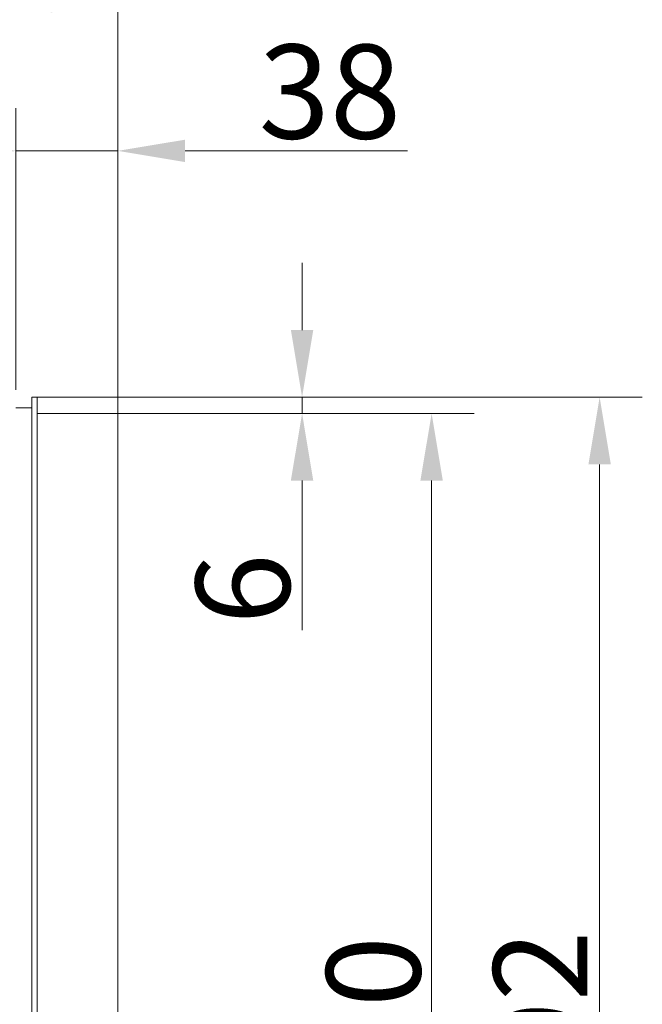
# Model space of a CAD drawing. Extents: x -2859 to -6, y -1275 to 1877.
# Drawn here: x -237 to -6, y 700 to 1067 of the extents above; entities that cross this region are included whole.
import ezdxf

# ---------------------------------------------------------------- set-up
doc = ezdxf.new("R2010")
doc.units = 0
doc.header["$LTSCALE"] = 5
doc.layers.add('Bemaßungen(Brunner)', color=7, linetype='Continuous', lineweight=25)
doc.layers.add('LAYER16', color=30, linetype='Continuous')
doc.layers.add('SLD-0', color=7, linetype='Continuous')
doc.styles.add('Brunner 2014', font='arial.ttf', dxfattribs={"height": 35})
doc.dimstyles.new('Brunner 2014', dxfattribs={"dimscale": 5, "dimtxt": 35, "dimasz": 5, "dimexe": 3.175, "dimexo": 0, "dimgap": 0.762, "dimtad": 1, "dimdec": 0, "dimrnd": 1e-08, "dimtxsty": 'Brunner 2014', "dimcen": 0.09, "dimdle": 10, "dimclrd": 7, "dimclre": 7, "dimclrt": 7, "dimadec": 1, "dimazin": 2, "dimtfac": 0.666667, "dimtdec": 0, "dimtmove": 0, "dimatfit": 3, "dimldrblk": 'Filled-1', "dimfxl": 1, "dimtolj": 1, "dimlwd": 5, "dimlwe": 5, "dimarcsym": 0})

# ---------------------------------------------------------------- blocks, each defined once
blk = doc.blocks.new('*D199')
at = {"layer": 'Defpoints', "color": 0, "lineweight": 5, "transparency": 16777216}
for p in [(-200.94, 926.17), (-200.94, 434.17), (-21.68, 434.17)]:
    blk.add_point(p, dxfattribs=at)
at = {"layer": 'SLD-0', "color": 7, "linetype": 'Continuous', "lineweight": 5, "transparency": 16777216}
for p, q in [((-200.94, 926.17), (-5.81, 926.17)), ((-21.68, 901.17), (-21.68, 459.17)), ((-200.94, 434.17), (-5.81, 434.17))]:
    blk.add_line(p, q, dxfattribs=at)
at = {"layer": 'SLD-0', "color": 7, "lineweight": 5, "transparency": 16777216}
for points in [[(-25.85, 901.17), (-17.51, 901.17), (-21.68, 926.17)], [(-25.85, 459.17), (-17.51, 459.17), (-21.68, 434.17)]]:
    blk.add_solid(points, dxfattribs=at)
at = {"layer": 'SLD-0', "color": 30, "transparency": 16777216, "insert": (-61.23, 688.05), "char_height": 35, "attachment_point": 2, "rotation": 90, "style": 'Brunner 2014'}
blk.add_mtext('\\A1;492', dxfattribs=at)
blk = doc.blocks.new('Filled-1')
at = {"color": 0}
for p, q in [((0, 0), (-1, 0.167)), ((-1, 0.167), (-1, -0.167)), ((-1, 0), (0, 0)), ((-1, -0.167), (0, 0))]:
    blk.add_line(p, q, dxfattribs=at)
at = {"color": 0, "flags": 128}
blk.add_lwpolyline([(-1, -0.167), (0, 0), (-1, 0.167), (-1, -0.167)], dxfattribs=at)
at = {"color": 0}
blk.add_solid([(-1, -0.167), (0, 0), (-1, 0.167), (-1, -0.167)], dxfattribs=at)
blk = doc.blocks.new('*D200')
at = {"layer": 'Defpoints', "color": 0, "lineweight": 5, "transparency": 16777216}
for p in [(-200.94, 1073.57), (-278.94, 1047.1), (-200.94, 926.17)]:
    blk.add_point(p, dxfattribs=at)
at = {"layer": 'SLD-0', "color": 7, "linetype": 'Continuous', "lineweight": 5, "transparency": 16777216}
for p, q in [((-278.94, 1047.1), (-278.94, 1089.44)), ((-200.94, 926.17), (-200.94, 1089.44)), ((-253.94, 1073.57), (-225.94, 1073.57)), ((-200.94, 1073.57), (-118.4, 1073.57))]:
    blk.add_line(p, q, dxfattribs=at)
at = {"layer": 'SLD-0', "color": 7, "lineweight": 5, "transparency": 16777216}
for points in [[(-253.94, 1077.74), (-253.94, 1069.4), (-278.94, 1073.57)], [(-225.94, 1077.74), (-225.94, 1069.4), (-200.94, 1073.57)]]:
    blk.add_solid(points, dxfattribs=at)
at = {"layer": 'SLD-0', "color": 7, "transparency": 16777216, "insert": (-147.17, 1113.12), "char_height": 35, "attachment_point": 2, "style": 'Brunner 2014'}
blk.add_mtext('\\A1;78', dxfattribs=at)
blk = doc.blocks.new('*D201')
at = {"layer": 'Defpoints', "color": 0, "lineweight": 5, "transparency": 16777216}
for p in [(-200.94, 1017.88), (-238.94, 928.92), (-200.94, 926.17)]:
    blk.add_point(p, dxfattribs=at)
at = {"layer": 'SLD-0', "color": 7, "linetype": 'Continuous', "lineweight": 5, "transparency": 16777216}
for p, q in [((-238.94, 928.92), (-238.94, 1033.75)), ((-200.94, 926.17), (-200.94, 1033.75)), ((-263.94, 1017.88), (-288.94, 1017.88)), ((-238.94, 1017.88), (-200.94, 1017.88)), ((-175.94, 1017.88), (-93.14, 1017.88))]:
    blk.add_line(p, q, dxfattribs=at)
at = {"layer": 'SLD-0', "color": 7, "lineweight": 5, "transparency": 16777216}
for points in [[(-263.94, 1022.04), (-263.94, 1013.71), (-238.94, 1017.88)], [(-175.94, 1022.04), (-175.94, 1013.71), (-200.94, 1017.88)]]:
    blk.add_solid(points, dxfattribs=at)
at = {"layer": 'SLD-0', "color": 30, "transparency": 16777216, "insert": (-122.04, 1057.45), "char_height": 35, "attachment_point": 2, "style": 'Brunner 2014'}
blk.add_mtext('\\A1;38', dxfattribs=at)
blk = doc.blocks.new('*D204')
at = {"layer": 'Defpoints', "color": 0, "lineweight": 5, "transparency": 16777216}
for p in [(-200.94, 926.17), (-200.94, 920.17), (-132.38, 920.17)]:
    blk.add_point(p, dxfattribs=at)
at = {"layer": 'SLD-0', "color": 7, "linetype": 'Continuous', "lineweight": 5, "transparency": 16777216}
for p, q in [((-132.38, 951.17), (-132.38, 976.17)), ((-200.94, 926.17), (-116.51, 926.17)), ((-132.38, 926.17), (-132.38, 920.17)), ((-200.94, 920.17), (-116.51, 920.17)), ((-132.38, 895.17), (-132.38, 839.44))]:
    blk.add_line(p, q, dxfattribs=at)
at = {"layer": 'SLD-0', "color": 7, "lineweight": 5, "transparency": 16777216}
for points in [[(-136.55, 951.17), (-128.22, 951.17), (-132.38, 926.17)], [(-136.55, 895.17), (-128.22, 895.17), (-132.38, 920.17)]]:
    blk.add_solid(points, dxfattribs=at)
at = {"layer": 'SLD-0', "color": 30, "transparency": 16777216, "insert": (-171.93, 854.81), "char_height": 35, "attachment_point": 2, "rotation": 90, "style": 'Brunner 2014'}
blk.add_mtext('\\A1;6', dxfattribs=at)
blk = doc.blocks.new('*D216')
at = {"layer": 'Bemaßungen(Brunner)', "color": 7, "linetype": 'Continuous', "lineweight": 5, "transparency": 16777216}
for p, q in [((-200.94, 920.17), (-68.31, 920.17)), ((-84.18, 895.17), (-84.18, 465.17)), ((-200.94, 440.17), (-68.31, 440.17))]:
    blk.add_line(p, q, dxfattribs=at)
at = {"layer": 'Bemaßungen(Brunner)', "color": 7, "lineweight": 5, "transparency": 16777216}
for points in [[(-88.35, 895.17), (-80.02, 895.17), (-84.18, 920.17)], [(-88.35, 465.17), (-80.02, 465.17), (-84.18, 440.17)]]:
    blk.add_solid(points, dxfattribs=at)
at = {"layer": 'Defpoints', "color": 0, "lineweight": 5, "transparency": 16777216}
for p in [(-200.94, 920.17), (-200.94, 440.17), (-84.18, 440.17)]:
    blk.add_point(p, dxfattribs=at)
at = {"layer": 'Bemaßungen(Brunner)', "color": 7, "lineweight": 5, "transparency": 16777216, "insert": (-105.86, 685.84), "char_height": 35, "attachment_point": 5, "rotation": 90, "style": 'Brunner 2014'}
blk.add_mtext('\\A1;480', dxfattribs=at)

msp = doc.modelspace()

# ---------------------------------------------------------------- linework, layer by layer
at = {"layer": 'Bemaßungen(Brunner)', "color": 30, "lineweight": 5, "true_color": 0xf26722}
msp.add_line((-200.94, 920.17), (-230.94, 920.17), dxfattribs=at)
at = {"layer": 'LAYER16', "linetype": 'Continuous', "lineweight": 18}
for p, q in [((-232.94, 926.17), (-230.94, 926.17)), ((-232.94, 925.17), (-232.94, 926.17)), ((-232.94, 907.17), (-232.94, 925.17)), ((-230.94, 926.17), (-220.94, 926.17)), ((-230.94, 434.17), (-230.94, 926.17)), ((-230.94, 907.17), (-230.94, 925.17)), ((-220.44, 926.17), (-220.94, 926.17)), ((-210.94, 926.17), (-220.44, 926.17)), ((-210.94, 926.17), (-200.94, 926.17)), ((-200.94, 926.17), (-200.94, 920.17)), ((-235.94, 922.17), (-238.94, 922.17)), ((-232.94, 922.17), (-235.94, 922.17)), ((-200.94, 920.17), (-200.94, 440.17)), ((-232.94, 906.17), (-232.94, 907.17)), ((-232.94, 905.17), (-232.94, 906.17)), ((-232.94, 905.17), (-232.94, 896.17)), ((-232.94, 895.17), (-232.94, 896.17)), ((-232.94, 894.17), (-232.94, 895.17)), ((-232.94, 686.67), (-232.94, 894.17)), ((-230.94, 686.67), (-230.94, 894.17))]:
    msp.add_line(p, q, dxfattribs=at)

# ---------------------------------------------------------------- dimensions: what is measured, and where the dimension line sits
at = {"layer": 'Bemaßungen(Brunner)', "lineweight": 5}
dim = msp.add_linear_dim(base=(-84.18, 440.17), p1=(-200.94, 920.17), p2=(-200.94, 440.17), angle=90, dimstyle='Brunner 2014', dxfattribs=at)
dim.commit()
dim.dimension.update_dxf_attribs({"geometry": '*D216', "text_midpoint": (-84.18, 685.84), "dimtype": 160})
at = {"layer": 'SLD-0'}
dim = msp.add_linear_dim(base=(-200.94, 1073.57), p1=(-278.94, 1047.1), p2=(-200.94, 926.17), dimstyle='Brunner 2014', dxfattribs=at)
dim.commit()
dim.dimension.update_dxf_attribs({"geometry": '*D200', "text_midpoint": (-147.17, 1073.57), "dimtype": 160})
dim = msp.add_linear_dim(base=(-200.94, 1017.88), p1=(-238.94, 928.92), p2=(-200.94, 926.17), dimstyle='Brunner 2014', override={"dimclrt": 30}, dxfattribs=at)
dim.commit()
dim.dimension.update_dxf_attribs({"geometry": '*D201', "text_midpoint": (-122.04, 1017.88), "dimtype": 160})
for base, p2, picture, middle in [((-132.38, 920.17), (-200.94, 920.17), '*D204', (-132.38, 854.81)), ((-21.68, 434.17), (-200.94, 434.17), '*D199', (-21.68, 688.05))]:
    dim = msp.add_linear_dim(base=base, p1=(-200.94, 926.17), p2=p2, angle=90, dimstyle='Brunner 2014', override={"dimclrt": 30}, dxfattribs=at)
    dim.commit()
    dim.dimension.update_dxf_attribs({"geometry": picture, "text_midpoint": middle, "dimtype": 160})

doc.saveas('drawing.dxf')
